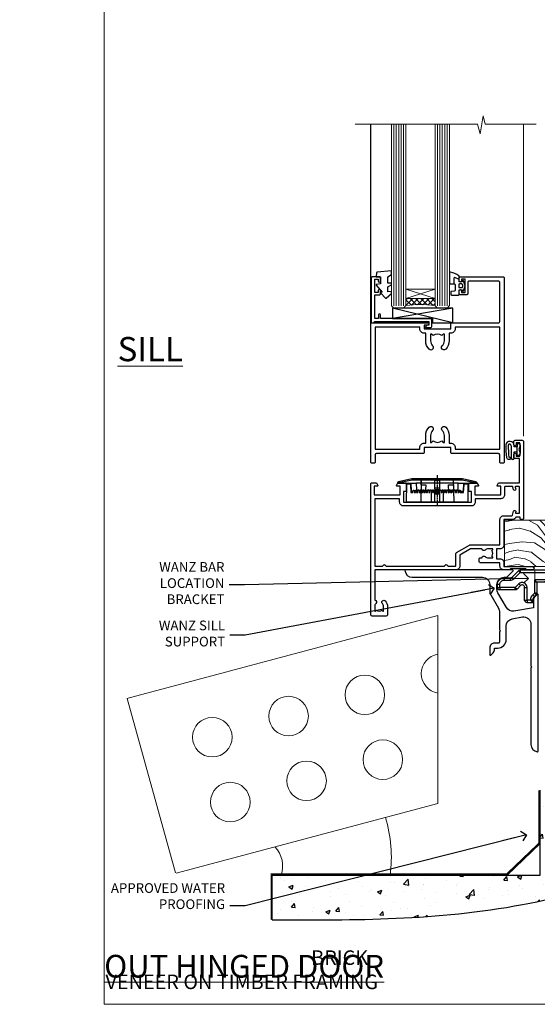
# Model space of a CAD drawing. Units: millimetres. Extents: x -28 to 449784, y -980 to 1843.
# Drawn here: x 4165 to 4379, y 0 to 406 of the extents above; entities that cross this region are included whole.
import ezdxf
from ezdxf import colors
from ezdxf.entities.mleader import LeaderData, LeaderLine
from ezdxf.math import Vec2, Vec3

# ---------------------------------------------------------------- set-up
doc = ezdxf.new("R2010")
doc.units = ezdxf.units.MM
doc.linetypes.add('CENTER', pattern=[2, 1.25, -0.25, 0.25, -0.25])
doc.linetypes.add('Dashed', pattern=[564.444447, 282.222223, -282.222223])
doc.layers.add('Aluminium Systems Ltd Joinery Detail', color=7, linetype='Continuous')
doc.layers.add('Aluminium Systems Ltd Notes', color=7, linetype='Continuous')
doc.styles.add('ASL TXT 50', font='romans.shx', dxfattribs={"height": 100})
doc.styles.get("Standard").update_dxf_attribs({"font": 'arial.ttf'})

# ---------------------------------------------------------------- blocks, each defined once
blk = doc.blocks.new('Brick Veneer Cladding Title')
at = {"layer": 'Aluminium Systems Ltd Joinery Detail', "lineweight": 5, "insert": (-258.5, 6.46), "char_height": 9.375, "width": 553.0825, "attachment_point": 1, "style": 'ASL TXT 50'}
blk.add_mtext('\\pi200.96623;{\\fArial|b0|i0|c0|p34;\\H0.64x;BRICK VENEER ON TIMBER FRAMING}', dxfattribs=at)
blk = doc.blocks.new('_Open90')
at = {"color": 0, "linetype": 'ByBlock', "lineweight": -2}
for p, q in [((0, 0), (-2.44, 0)), ((-0.5, 0.5), (0, 0)), ((0, 0), (-0.5, -0.5))]:
    blk.add_line(p, q, dxfattribs=at)
blk = doc.blocks.new('6.5x75 Hammer Screw')
for p, q in [((-3.85, 4.15), (3.85, 4.15)), ((3.85, 4.15), (3.23, 4.15)), ((-6.95, 0), (-6.95, 1.5)), ((-6.95, 0), (6.95, 0)), ((-3.22, -48), (-3.22, 0)), ((3.22, -48), (3.22, 0)), ((6.95, 0), (6.95, 1.5)), ((0.22, -48), (-0.22, -48)), ((-1.41, -69.3), (1.38, -69.03)), ((-1.3, -68.2), (1.27, -67.95)), ((-1.81, -72.9), (1.77, -72.56)), ((-1.71, -72.08), (1.67, -71.76)), ((-1.61, -71.19), (1.58, -70.89)), ((-1.51, -70.25), (1.48, -69.97)), ((-5.22, -76), (-2.25, -76.4)), ((-2, -74.5), (1.95, -74.12)), ((-2, -74.5), (-2, -75.45)), ((-1.9, -73.68), (1.86, -73.32)), ((2, -74.5), (2, -75.45)), ((2.25, -76.4), (5.22, -76))]:
    blk.add_line(p, q)
for centre, radius, start, end in [((-2.65, -0.4), 4.7, 104.823, 156.2272), ((2.65, -0.4), 4.7, 23.7728, 75.177), ((-229.88, -45.88), 226.67, 352.3642, 359.4645), ((-229.88, -45.88), 229.67, 352.3642, 359.4715), ((229.88, -45.88), 229.67, 180.5285, 187.6358), ((229.88, -45.88), 226.67, 180.5355, 187.6358), ((2.32, -72.95), 0.546, 164.5946, 208.9721), ((-2.37, -74.09), 0.546, 312.1884, 33.6736), ((-2.37, -73.32), 0.546, 331.4544, 14.7898), ((2.32, -73.72), 0.546, 146.1373, 227.8116)]:
    blk.add_arc(centre, radius, start, end)
blk.add_ellipse((0, -75.45), major_axis=(0, -5.4), ratio=0.37037, start_param=4.712389, end_param=7.853982)
blk = doc.blocks.new('Brick Veneer AL40 Floor Liner')
at = {"layer": 'Aluminium Systems Ltd Joinery Detail', "lineweight": 5}
h = blk.add_hatch(dxfattribs=at)
h.set_pattern_fill('WOOD-3', color=256, scale=97.5, angle=30, style=0, pattern_type=2)
h.set_pattern_definition([(4.7636, (527.136, -7142.5973), (-330.0000284, -29.999746), [3.61248, -357.63537]), (348.6901, (530.736, -7142.2973), (120.0000226, -29.999929), [4.58913, -148.38147]), (315, (535.236, -7143.197), (-3e-14, -30.00001), [3.39411, -39.03228]), (313.1524, (537.6359, -7145.5973), (420.00008502, -449.99992613), [6.57951, -651.37185]), (347.0054, (542.136, -7150.3973), (-270.000023, 59.9999273), [4.00251, -396.24741]), (360, (546.036, -7151.297), (30, -30), [7.5, -22.5]), (9.4623, (553.536, -7151.2973), (-150.0000232, -29.9999442), [3.64965, -178.83321]), (5.7106, (527.136, -7150.6973), (-269.9999827, -30.0000394), [3.01497, -298.48131]), (360, (530.136, -7150.397), (30, -30), [4.5, -25.5]), (331.6992, (534.636, -7150.3973), (329.9998536, -180.0002662), [4.42944, -438.51525]), (307.875, (538.536, -7152.4973), (-120.0000559, 149.999973), [6.84105, -335.21157]), (320.7106, (542.736, -7157.8973), (180.0000192, -149.99998896), [4.26381, -422.11632]), (353.6598, (546.036, -7160.5973), (239.9999821, -30.0000474), [5.43324, -266.22831]), (11.8887, (551.4359, -7161.1973), (-419.99991903, -90.00031606), [5.82495, -576.66969]), (6.7098, (527.1359, -7159.9973), (270.00002993, 29.99981644), [5.13516, -508.3821]), (356.6335, (532.2359, -7159.3973), (479.99997966, -30.0003289), [5.10882, -505.77279]), (326.3099, (537.336, -7159.697), (-59.999987, 30.00004), [5.40834, -102.75822]), (312.5104, (541.8359, -7162.6973), (299.99972155, -330.0002602), [4.88364, -483.48096]), (345.0686, (545.136, -7166.2973), (330.00001605, -89.9999086), [4.65726, -461.06799]), (360, (549.636, -7167.497), (30, -30), [3.6, -26.4]), (12.9946, (553.236, -7167.4973), (270.000023, 59.9999273), [4.00251, -396.24741]), (360, (536.436, -7137.497), (30, -30), [0, -30]), (136.8476, (540.6359, -7141.9973), (449.99992613, -420.00008502), [6.57951, -651.37185]), (153.4349, (535.836, -7167.497), (-29.999975, 30.00004), [2.68329, -64.39875]), (171.8699, (533.436, -7166.2973), (-179.9999933, 29.9999807), [4.24263, -207.88938]), (203.1986, (529.236, -7165.6973), (-149.999992, -60.0000398), [2.28474, -226.18845]), (333.4349, (540.636, -7141.997), (29.999975, -30.00004), [3.35409, -63.72795]), (353.2902, (543.6359, -7143.4973), (-270.00002993, 29.99981644), [5.13516, -508.3821]), (10.1247, (548.7359, -7144.0973), (509.99996369, 90.00025766), [8.53287, -844.75488]), (10.3048, (527.136, -7139.2973), (180.0000288, 29.9998463), [3.35409, -332.05608]), (344.4759, (530.4359, -7138.6973), (-330.00003074, 89.99993333), [5.60445, -554.84178]), (317.1211, (535.8359, -7140.1973), (-390.0000238, 359.9999926), [5.7315, -567.41769]), (325.3048, (540.036, -7144.0973), (299.99982777, -210.0002583), [4.74342, -469.59822]), (350.5377, (543.936, -7146.7973), (150.0000232, -29.9999442), [5.47449, -177.0084]), (6.5819, (549.3359, -7147.6973), (-510.00004314, -59.99960101), [7.85175, -777.3234]), (8.1301, (527.136, -7146.7973), (-179.9999933, -29.9999807), [4.24263, -207.88938]), (348.6901, (531.336, -7146.1973), (120.0000226, -29.999929), [4.58913, -148.38147]), (317.4896, (535.8359, -7147.0973), (-330.0002602, 299.99972155), [4.88364, -483.48096]), (315, (539.436, -7150.397), (-3e-14, -30.00001), [5.51544, -36.91098]), (342.646, (543.3359, -7154.2973), (-390.00006057, 119.99983507), [5.02893, -497.86272]), (3.3665, (548.1359, -7155.7973), (-479.99997966, -30.0003289), [5.10882, -505.77279]), (17.1027, (553.236, -7155.4973), (300.0000519, 89.9998648), [4.08045, -403.96368]), (8.7462, (527.136, -7154.2973), (209.9999801, 30.0001259), [3.94587, -390.64251]), (345.0686, (531.036, -7153.6973), (330.00001605, -89.9999086), [4.65726, -461.06799]), (327.9946, (535.536, -7154.8973), (-149.9999683, 90.0000332), [5.6604, -277.35906]), (310.1009, (540.3359, -7157.8973), (-329.9999418, 390.00005789), [7.45185, -737.7327]), (344.0546, (545.136, -7163.5973), (-120.0000038, 29.9999967), [4.36806, -214.03524]), (6.009, (549.3359, -7164.7973), (299.99999253, 29.99997952), [5.7315, -567.41769]), (23.1986, (555.036, -7164.1973), (149.999992, 60.0000398), [2.28474, -226.18845]), (9.4623, (527.136, -7163.2973), (-150.0000232, -29.9999442), [3.64965, -178.83321]), (349.992, (530.7359, -7162.6973), (329.99998664, -60.00010416), [5.17881, -512.7015]), (322.5946, (535.8359, -7163.5973), (389.99977395, -300.00029858), [6.42027, -635.60775]), (330.9454, (540.936, -7137.4973), (210.0000115, -120.0000008), [3.08868, -305.78022]), (349.2157, (543.6359, -7138.9973), (-479.9999851, 90.0000165), [6.41328, -634.91349]), (7.125, (549.936, -7140.1973), (-210.0000114, -29.9999485), [7.25604, -234.6117])])
h.paths.add_polyline_path([(125.2, 17.31), (123.32, 19.08), (-0.6, 19.08), (-0.6, 0), (102.61, 0), (103.94, 6.87), (114.82, 6.87), (114.82, 0), (124.76, 0), (125.2, 0.42)])
h = blk.add_hatch(dxfattribs=at)
h.set_pattern_fill('HONEY', color=256, scale=0.221113, angle=360, style=0)
h.set_pattern_definition([(0, (-431.2808, -238.9806), (1.0530483, 0.60797756), [0.7020322, -1.4040644]), (120, (-431.2808, -238.9806), (-1.05304816, 0.6079778), [0.7020322, -1.4040644]), (60, (-431.2808, -238.9806), (1e-07, 1.21595534), [-1.4040644, 0.7020322])])
edge = h.paths.add_edge_path()
edge.add_arc((89.05, -3.83), 2.5, 0, 180)
edge.add_arc((89.05, -3.83), 2.5, 180, 360)
h = blk.add_hatch(dxfattribs=at)
h.set_pattern_fill('NET', color=256, scale=0.442225, angle=225, style=0)
h.set_pattern_definition([(315, (-1798.74, 4402.7824), (-0.99282344, -0.99282344), []), (225, (-1798.74, 4402.7824), (-0.99282344, 0.99282344), [])])
edge = h.paths.add_edge_path()
edge.add_line((100.65, -6.39), (89.91, -6.4))
edge.add_arc((89.07, -3.94), 2.6, -71.2564, 76.9454)
edge.add_line((89.66, -1.4), (100.69, -1.4))
edge.add_arc((102.6, -3.91), 3.15, 127.1389, 231.8374)
blk.add_line((11.92, -6.4, 1), (85.85, -1.4, 1), dxfattribs=at)
at = {"layer": 'Aluminium Systems Ltd Joinery Detail', "lineweight": 5, "elevation": 1}
for points in [[(124.76, 0), (114.82, 0), (114.82, 6.87), (103.94, 6.87), (102.61, 0), (-0.6, 0), (-0.6, 19.08), (123.32, 19.08), (125.2, 17.31), (125.2, 0.42)], [(11.92, -6.4), (85.85, -6.4), (85.85, -1.4), (11.92, -1.4)]]:
    blk.add_lwpolyline(points, close=True, dxfattribs=at)
at = {"layer": 'Aluminium Systems Ltd Joinery Detail'}
blk.add_lwpolyline([(130.29, -6.35), (143.57, -6.35), (143.57, 11.65), (125.57, 11.65), (125.57, -2.81), (130.29, -6.35)], dxfattribs=at)
at = {"layer": 'Aluminium Systems Ltd Joinery Detail', "lineweight": 5, "elevation": 1}
blk.add_lwpolyline([(89.63, -6.41), (100.65, -6.39, -0.491511), (100.69, -1.4), (89.66, -1.4, -0.810102)], format="xyb", close=True, dxfattribs=at)
at = {"layer": 'Aluminium Systems Ltd Joinery Detail', "lineweight": 5, "ltscale": 0.12}
blk.add_circle((89.05, -3.83, 1), 2.5, dxfattribs=at)
at = {"layer": 'Aluminium Systems Ltd Joinery Detail'}
for centre, radius, start, end in [((123.51, -10.25), 19.11, 11.7794, 83.8215), ((128.44, -2.31), 15.93, 18.1551, 61.2344), ((121.89, -13.8), 16.79, 26.345, 77.3246)]:
    blk.add_arc(centre, radius, start, end, dxfattribs=at)
blk.add_blockref('6.5x75 Hammer Screw', (82.11, 14.63, 1), dxfattribs=at)
blk = doc.blocks.new('PE001')
at = {"color": 8}
for p, q in [((-10.3, 28.72), (-10.4, 29.19)), ((-10.3, 28.72), (-10.3, 29.2)), ((1, 28.5), (-1, 28.5)), ((10.3, 28.72), (10.3, 29.2)), ((10.3, 28.72), (10.4, 29.19)), ((-15.87, 27.5), (-16.35, 27.5)), ((-15.86, 27.51), (-15.96, 27.99)), ((8.7, 27.4), (-8.7, 27.4)), ((1, 25.3), (-1, 25.3)), ((15.86, 27.51), (15.96, 27.99)), ((15.87, 27.5), (16.35, 27.5)), ((1, 22.9), (-1, 22.9))]:
    blk.add_line(p, q, dxfattribs=at)
at = {"color": 8, "linetype": 'Dashed'}
for p, q in [((-6.63, 29.2), (-6.8, 19.6)), ((6.63, 29.2), (6.8, 19.6)), ((-2.5, 23.66), (-2.5, 19.6)), ((2.5, 23.66), (2.5, 19.6))]:
    blk.add_line(p, q, dxfattribs=at)
at = {"color": 8, "linetype": 'CENTER'}
blk.add_line((0, 30.7), (0, 18.1), dxfattribs=at)
at = {"color": 8}
for points in [[(-8.7, 27.4), (-8.6, 24.6), (-8.59, 24.6, -0.385314), (-8.49, 24.51), (-8.41, 23.74, 0.385314), (-8.31, 23.65), (-8.19, 23.65, 0.385236), (-8.09, 23.74), (-8.01, 24.51, -0.385314), (-7.91, 24.6), (-7.59, 24.6, -0.385314), (-7.49, 24.51), (-7.41, 23.74, 0.385314), (-7.31, 23.65), (-7.19, 23.65, 0.385236), (-7.09, 23.74), (-7.01, 24.51, -0.385314), (-6.91, 24.6), (-6.59, 24.6, -0.385314), (-6.49, 24.51), (-6.41, 23.74, 0.385314), (-6.31, 23.65), (-6.19, 23.65, 0.385236), (-6.09, 23.74), (-6.01, 24.51, -0.385314), (-5.91, 24.6), (-5.59, 24.6, -0.385314), (-5.49, 24.51), (-5.41, 23.74, 0.385314), (-5.31, 23.65), (-5.19, 23.65, 0.385236), (-5.09, 23.74), (-5.01, 24.51, -0.385314), (-4.91, 24.6), (-4.59, 24.6, -0.385314), (-4.49, 24.51), (-4.41, 23.74, 0.385314), (-4.31, 23.65), (-4.19, 23.65, 0.385236), (-4.09, 23.74), (-4.01, 24.51, -0.385314), (-3.91, 24.6), (-3.59, 24.6, -0.385314), (-3.49, 24.51), (-3.41, 23.74, 0.385314), (-3.31, 23.65), (-3.19, 23.65, 0.385236), (-3.09, 23.74), (-3.01, 24.51, -0.385314), (-2.91, 24.6), (-2.59, 24.6, -0.385314), (-2.49, 24.51), (-2.41, 23.74, 0.385314), (-2.31, 23.65), (-2.19, 23.65, 0.385236), (-2.09, 23.74), (-2.01, 24.51, -0.385314), (-1.91, 24.6), (-1.59, 24.6, -0.385314), (-1.49, 24.51), (-1.41, 23.74, 0.385314), (-1.31, 23.65), (-1.19, 23.65, 0.385236), (-1.09, 23.74), (-1.01, 24.51, -0.385314), (-0.91, 24.6), (-0.59, 24.6, -0.385314), (-0.49, 24.51), (-0.41, 23.74, 0.385314), (-0.31, 23.65), (-0.19, 23.65, 0.385236), (-0.09, 23.74), (-0.01, 24.51, -0.385314), (0.09, 24.6), (0.41, 24.6, -0.385314), (0.51, 24.51), (0.59, 23.74, 0.385314), (0.69, 23.65), (0.81, 23.65, 0.385236), (0.91, 23.74), (0.99, 24.51, -0.385314), (1.09, 24.6), (1.41, 24.6, -0.385314), (1.51, 24.51), (1.59, 23.74, 0.385314), (1.69, 23.65), (1.81, 23.65, 0.385236), (1.91, 23.74), (1.99, 24.51, -0.385314), (2.09, 24.6), (2.41, 24.6, -0.385314), (2.51, 24.51), (2.59, 23.74, 0.385314), (2.69, 23.65), (2.81, 23.65, 0.385236), (2.91, 23.74), (2.99, 24.51, -0.385314), (3.09, 24.6), (3.41, 24.6, -0.385314), (3.51, 24.51), (3.59, 23.74, 0.385314), (3.69, 23.65), (3.81, 23.65, 0.385236), (3.91, 23.74), (3.99, 24.51, -0.385314), (4.09, 24.6), (4.41, 24.6, -0.385314), (4.51, 24.51), (4.59, 23.74, 0.385314), (4.69, 23.65), (4.81, 23.65, 0.385236), (4.91, 23.74), (4.99, 24.51, -0.385314), (5.09, 24.6), (5.41, 24.6, -0.385314), (5.51, 24.51), (5.59, 23.74, 0.385314), (5.69, 23.65), (5.81, 23.65, 0.385236), (5.91, 23.74), (5.99, 24.51, -0.385314), (6.09, 24.6), (6.41, 24.6, -0.385314), (6.51, 24.51), (6.59, 23.74, 0.385314), (6.69, 23.65), (6.81, 23.65, 0.385236), (6.91, 23.74), (6.99, 24.51, -0.385314), (7.09, 24.6), (7.41, 24.6, -0.385314), (7.51, 24.51), (7.59, 23.74, 0.385314), (7.69, 23.65), (7.81, 23.65, 0.385236), (7.91, 23.74), (7.99, 24.51, -0.385313), (8.09, 24.6), (8.6, 24.6), (8.7, 27.4), (16.35, 27.4), (16.35, 27.5, 0.353013), (15.96, 27.99), (10.4, 29.19, 0.053393), (10.3, 29.2), (-10.3, 29.2, 0.053393), (-10.4, 29.19), (-15.96, 27.99, 0.353013), (-16.35, 27.5), (-16.35, 27.4), (-8.7, 27.4)], [(-1, 25.3), (-1, 28.5, -0.414214), (-0.3, 29.2), (0.3, 29.2, -0.414214), (1, 28.5), (1, 25.3, -0.414214), (0.3, 24.6), (-0.3, 24.6, -0.414214)], [(-4.91, 24.46, -0.385314), (-4.81, 24.55), (-4.69, 24.55, -0.385314), (-4.59, 24.46), (-4.51, 23.69, 0.385314), (-4.41, 23.6), (-4.09, 23.6, 0.385314), (-3.99, 23.69), (-3.91, 24.46, -0.385314), (-3.81, 24.55), (-3.69, 24.55, -0.385314), (-3.59, 24.46), (-3.51, 23.69, 0.385314), (-3.41, 23.6), (-3.09, 23.6, 0.385314), (-2.99, 23.69), (-2.91, 24.46, -0.385314), (-2.81, 24.55), (-2.69, 24.55, -0.385314), (-2.59, 24.46), (-2.51, 23.69, 0.385314), (-2.41, 23.6), (-2.09, 23.6, 0.385314), (-1.99, 23.69), (-1.91, 24.46, -0.385314), (-1.81, 24.55), (-1.69, 24.55, -0.385314), (-1.59, 24.46), (-1.51, 23.69, 0.385314), (-1.41, 23.6), (-1.09, 23.6, 0.385314), (-0.99, 23.69), (-0.91, 24.46, -0.385314), (-0.81, 24.55), (-0.69, 24.55, -0.385314), (-0.59, 24.46), (-0.51, 23.69, 0.385314), (-0.41, 23.6), (-0.09, 23.6, 0.385314), (0.01, 23.69), (0.09, 24.46, -0.385314), (0.19, 24.55), (0.31, 24.55, -0.385314), (0.41, 24.46), (0.49, 23.69, 0.385314), (0.59, 23.6), (0.91, 23.6, 0.385314), (1.01, 23.69), (1.09, 24.46, -0.385314), (1.19, 24.55), (1.31, 24.55, -0.385314), (1.41, 24.46), (1.49, 23.69, 0.385314), (1.59, 23.6), (1.91, 23.6, 0.385314), (2.01, 23.69), (2.09, 24.46, -0.385314), (2.19, 24.55), (2.31, 24.55, -0.385314), (2.41, 24.46), (2.49, 23.69, 0.385314), (2.59, 23.6), (2.91, 23.6, 0.385314), (3.01, 23.69), (3.09, 24.46, -0.385314), (3.19, 24.55), (3.31, 24.55, -0.385314), (3.41, 24.46), (3.49, 23.69, 0.385314), (3.59, 23.6), (3.91, 23.6, 0.385314), (4.01, 23.69), (4.09, 24.46, -0.385314), (4.19, 24.55), (4.31, 24.55, -0.385314), (4.41, 24.46), (4.49, 23.69, 0.385314), (4.59, 23.6), (4.91, 23.6, 0.385314), (5.01, 23.69), (5.09, 24.46, -0.385314), (5.19, 24.55), (5.31, 24.55, -0.385314), (5.41, 24.46), (5.49, 23.69, 0.385314), (5.59, 23.6), (5.91, 23.6, 0.385314), (6.01, 23.69), (6.09, 24.46, -0.385314), (6.19, 24.55), (6.31, 24.55, -0.385314), (6.41, 24.46), (6.49, 23.69, 0.385314), (6.59, 23.6), (6.91, 23.6, 0.385314), (7.01, 23.69), (7.09, 24.46, -0.385314), (7.19, 24.55), (7.31, 24.55, -0.385314), (7.41, 24.46), (7.49, 23.69, 0.385314), (7.59, 23.6), (7.91, 23.6, 0.385314), (8.01, 23.69), (8.09, 24.46, -0.385314), (8.19, 24.55), (8.31, 24.55, -0.385314), (8.41, 24.46), (8.49, 23.69, 0.385314), (8.59, 23.6), (8.91, 23.6, 0.385314), (9.01, 23.69), (9.09, 24.46, -0.385314), (9.19, 24.55), (9.31, 24.55, -0.385314), (9.41, 24.46), (9.49, 23.69, 0.385314), (9.59, 23.6), (10.9, 23.6), (11.06, 26.73, -0.39896), (11.56, 27.2), (12.57, 27.2), (12.7, 19.6), (-12.7, 19.6), (-12.57, 27.2), (-11.56, 27.2, -0.39896), (-11.06, 26.73), (-10.9, 23.6), (-10.09, 23.6, 0.385314), (-9.99, 23.69), (-9.91, 24.46, -0.385314), (-9.81, 24.55), (-9.69, 24.55, -0.385314), (-9.59, 24.46), (-9.51, 23.69, 0.385314), (-9.41, 23.6), (-9.09, 23.6, 0.385314), (-8.99, 23.69), (-8.91, 24.46, -0.385314), (-8.81, 24.55), (-8.69, 24.55, -0.385314), (-8.59, 24.46), (-8.51, 23.69, 0.385314), (-8.41, 23.6), (-8.09, 23.6, 0.385314), (-7.99, 23.69), (-7.91, 24.46, -0.385314), (-7.81, 24.55), (-7.69, 24.55, -0.385314), (-7.59, 24.46), (-7.51, 23.69, 0.385314), (-7.41, 23.6), (-7.09, 23.6, 0.385314), (-6.99, 23.69), (-6.91, 24.46, -0.385314), (-6.81, 24.55), (-6.69, 24.55, -0.385314), (-6.59, 24.46), (-6.51, 23.69, 0.385314), (-6.41, 23.6), (-6.09, 23.6, 0.385314), (-5.99, 23.69), (-5.91, 24.46, -0.385314), (-5.81, 24.55), (-5.69, 24.55, -0.385314), (-5.59, 24.46), (-5.51, 23.69, 0.385314), (-5.41, 23.6), (-5.09, 23.6, 0.385314), (-4.99, 23.69)]]:
    blk.add_lwpolyline(points, format="xyb", close=True, dxfattribs=at)
for points in [[(15.87, 27.4), (15.87, 27.5, 0.353013), (15.86, 27.51), (10.3, 28.72, 0.053393), (10.3, 28.72), (-10.3, 28.72, 0.053393), (-10.3, 28.72), (-15.86, 27.51, 0.353013), (-15.87, 27.5), (-15.87, 27.4)], [(-1, 19.6), (-1, 22.9, -0.414214), (-0.3, 23.6), (0.3, 23.6, -0.414214), (1, 22.9), (1, 19.6)]]:
    blk.add_lwpolyline(points, format="xyb", dxfattribs=at)
at = {"color": 8, "linetype": 'Dashed'}
for points in [[(-6.79, 29.2), (-6.7, 26.7), (-4.7, 26.7), (-4.77, 24.6)], [(4.81, 23.65), (4.7, 26.7), (6.7, 26.7), (6.79, 29.2)]]:
    blk.add_lwpolyline(points, dxfattribs=at)
at = {"color": 8}
for points in [[(-10.83, 27.4), (-10.71, 24), (-9.96, 24)], [(10.83, 27.4), (10.71, 24), (9.66, 24), (9.64, 23.6)]]:
    blk.add_lwpolyline(points, dxfattribs=at)
blk = doc.blocks.new('DY611-comp')
for p, q in [((2.25, 5.73), (2.25, 0.6)), ((3.45, 5.24), (3.45, 5.73)), ((4.7, 5.24), (3.45, 5.24)), ((4.7, 6.73), (5.7, 6.73)), ((4.7, 6.73), (4.7, 5.24)), ((4.7, 3.22), (4.7, 5.24)), ((5.7, 5.36), (5.4, 4.23)), ((5.4, 4.23), (5.7, 3.11)), ((5.7, 6.73), (5.7, 5.36)), ((1.22, 0.14), (1.57, 0.17)), ((1.53, 0.96), (1.23, 0.95)), ((3.45, 0.6), (3.45, 3.22)), ((3.45, 3.22), (4.7, 3.22)), ((4.7, 1.73), (4.7, 3.22)), ((5.7, 1.73), (4.7, 1.73)), ((5.7, 3.11), (5.7, 1.73))]:
    blk.add_line(p, q)
for centre, radius, start, end in [((25.63, 4.66), 25.7, 177.035, 188.5389), ((1.7, 5.81), 1.75, 357.5286, 174.1572), ((1.55, 5.73), 0.7, 0, 162.7552), ((82.76, 9.07), 81.93, 182.1869, 185.6891), ((1.16, 1.14), 1, 197.4943, 273.4646), ((1.55, 0.57), 0.4, 273.4646, 93.4646), ((2.85, 0.6), 0.6, 180, 0)]:
    blk.add_arc(centre, radius, start, end)
blk = doc.blocks.new('DY611 Replace')
at = {"layer": 'Aluminium Systems Ltd Joinery Detail'}
blk.add_blockref('DY611-comp', (-5.4, -4.23), dxfattribs=at)
blk = doc.blocks.new('C438-21617')
at = {"flags": 128}
blk.add_lwpolyline([(1.5, 3.7), (1.5, 13.5), (3.3, 13.5, 0.414214), (3.8, 14), (3.8, 15.3, 1), (2.9, 15.3), (2.9, 14.5), (1.4, 14.5), (1.4, 20), (2.9, 20), (2.9, 19.2, 1), (3.8, 19.2), (3.8, 20.5, 0.414214), (3.3, 21), (0.5, 21, 0.414214), (0, 20.5), (0, 2.2, 0.414214), (0.2, 2), (1, 2), (1.5, 2.5), (23.8, 2.5), (23.8, 1), (23.02, 1), (22.36, 0.34, 0.668179), (22.5, 0), (24.25, 0, 0.414214), (25, 0.75), (25, 2.95, 0.414214), (24.25, 3.7), (3.8, 3.7), (3.8, 5.3, 1), (3, 5.3), (3, 3.7)], format="xyb", close=True, dxfattribs=at)
blk = doc.blocks.new('CO112-Comp')
blk.add_lwpolyline([(-2.4, 2.55), (-4.17, 3.38, 0.548619), (-4.6, 3.1), (-4.6, 1.17, 0.198912), (-4.51, 0.96), (-4.19, 0.64, -0.198912), (-4.1, 0.43), (-4.1, -1.87, -0.388879), (-4.37, -2.17), (-5.63, -2.28, 0.388879), (-5.9, -2.57), (-5.9, -3.5, 0.414214), (-5.6, -3.8), (-2.7, -3.8, 0.414214), (-2.4, -3.5), (-2.4, -1.65), (-1.2, -1.65), (-1.2, -2, 0.851224), (-0.62, -2.09), (-0.08, -0.47, 0.161777), (-0.08, 0.47), (-0.62, 2.09, 0.851224), (-1.2, 2), (-1.2, 1.65), (-2.4, 1.65), (-2.4, 3.9, 0.257343), (-2.54, 4.15, 0.086554), (-6.04, 5.59, 0.479584), (-6.4, 5.3), (-6.4, 1.1, 0.414214), (-6.1, 0.8), (-4.35, 0.8)], format="xyb")
blk.add_lwpolyline([(-1.33, 0.75), (-2.3, 0.75, 0.414214), (-2.6, 0.45), (-2.6, -0.45, 0.414214), (-2.3, -0.75), (-1.33, -0.75, 0.323092), (-1.05, -0.54), (-0.93, -0.19, 0.161777), (-0.93, 0.19), (-1.05, 0.54, 0.323092)], format="xyb", close=True)
blk = doc.blocks.new('DY445')
blk.add_lwpolyline([(4.75, 8.84), (6.25, 9.78), (6.25, 11.28), (0.33, 10.76, 0.36397), (0.15, 10.58), (0, 8.91), (1.75, 8.91), (1.75, 5.91), (0, 5.76), (0, 5.46), (2.49, 2.49), (1.95, 2.45), (1.95, 2.15), (3.75, 0), (4.15, 0), (6.25, 2.02), (6.25, 2.82), (4.75, 2.69), (4.75, 4.77), (6.25, 5.51), (6.25, 6.31), (4.75, 6.18)], format="xyb", close=True)
blk = doc.blocks.new('A911-22246')
at = {"flags": 128}
for points in [[(1.6, 3.85), (1.6, 2), (1.9, 2), (2.26, 2.43, 0.36397), (4.64, 2.43), (5, 2), (5.3, 2), (5.3, 3.85, 0.19526), (4.78, 5.14, -1), (5.92, 6.25, -0.19526), (6.9, 3.85), (6.9, 0.5, -0.414214), (6.4, 0), (0.5, 0, -0.414214), (0, 0.5), (0, 54.5, -0.414214), (0.5, 55), (2.12, 55, -0.267949), (2.3, 54.9), (2.87, 53.9, -0.57735), (2.7, 53.6), (1.4, 53.6), (1.4, 50), (12.1, 50), (12.1, 53.6), (10.8, 53.6, -0.57735), (10.63, 53.9), (11.2, 54.9, -0.267949), (11.38, 55), (14.4, 55, -0.414214), (14.6, 54.8), (14.6, 51.6, -0.414214), (14.4, 51.4), (13.5, 51.4), (13.5, 47), (41.5, 47), (41.5, 51.4), (40.6, 51.4, -0.414214), (40.4, 51.6), (40.4, 54.8, -0.414214), (40.6, 55), (43.62, 55, -0.267949), (43.8, 54.9), (44.37, 53.9, -0.57735), (44.2, 53.6), (42.9, 53.6), (42.9, 50), (53.6, 50), (53.6, 53.6), (52.3, 53.6, -0.57735), (52.13, 53.9), (52.7, 54.9, -0.267949), (52.88, 55), (61.4, 55), (61.4, 65), (59.5, 65, -0.414214), (59, 65.5), (59, 66.75, -1), (60, 66.75), (60, 66), (61.5, 66), (61.5, 66.75, -0.298217), (61.8, 67.21), (61.8, 70.29, -0.298217), (61.5, 70.75), (61.5, 71.5), (60, 71.5), (60, 70.75, -1), (59, 70.75), (59, 72, -0.414214), (59.5, 72.5), (62.5, 72.5, -0.414214), (63, 72), (63, 40.3, -0.414214), (62.5, 39.8), (62.1, 39.8, -0.414214), (61.6, 40.3), (61.6, 40.8), (59.9, 40.8, -0.305615), (58.42, 39.8), (54.9, 39.8), (54.9, 29.3, -0.414214), (53.3, 27.7), (51.9, 27.7), (51.9, 23.6), (53.3, 23.6, -0.414214), (54.9, 22), (54.9, 20.4), (66.7, 20.4, -1), (66.7, 19), (64.38, 19, -0.198912), (64.24, 19.06), (63.9, 19.4), (57.7, 19.4), (57.36, 19.06, -0.198912), (57.22, 19), (54.9, 19, -0.414214), (53.3, 20.6), (53.3, 22), (45.15, 22, -0.414214), (44.65, 22.5), (44.65, 23.5, -0.414214), (45.15, 24), (45.8, 24, -0.640824), (47.16, 24.52, 0.19526), (48.45, 24), (50.3, 24), (50.3, 24.3), (49.87, 24.66, 0.36397), (49.87, 27.04), (50.3, 27.4), (50.3, 27.7), (48.45, 27.7, 0.19526), (47.16, 27.18, -0.640824), (45.8, 27.7), (41.2, 27.7), (36.7, 25.1), (36.7, 20.6, -0.414214), (35.1, 19), (1.6, 19), (1.6, 6.5, -0.640824), (2.12, 5.14, 0.19526)], [(1.6, 20.8, 0.414214), (1.8, 20.6), (4.79, 20.6, 0.198912), (4.93, 20.66), (5.39, 21.11, -0.414214), (5.81, 21.11), (6.27, 20.66, 0.198912), (6.41, 20.6), (30.29, 20.6, 0.198912), (30.43, 20.66), (30.89, 21.11, -0.414214), (31.31, 21.11), (31.77, 20.66, 0.198912), (31.91, 20.6), (34.9, 20.6, 0.414214), (35.1, 20.8), (35.1, 25.74, -0.267949), (35.35, 26.17), (40.66, 29.23, -0.131652), (40.91, 29.3), (53.1, 29.3, 0.414214), (53.3, 29.5), (53.3, 39.8, -0.414214), (54.9, 41.4), (58.26, 41.4, 0.339454), (58.45, 41.55), (58.92, 43.27, -1), (59.78, 43.03), (59.68, 42.65, 0.493145), (59.88, 42.4), (61.2, 42.4, 0.414214), (61.4, 42.6), (61.4, 53.2, 0.414214), (61.2, 53.4), (59.77, 53.4, 0.493145), (59.58, 53.15), (59.78, 52.37, -1), (58.92, 52.13), (58.62, 53.25, 0.339454), (58.42, 53.4), (55.4, 53.4, 0.414214), (55.2, 53.2), (55.2, 50, -0.414214), (53.6, 48.4), (43.3, 48.4, 0.414214), (43.1, 48.2), (43.1, 47, -0.414214), (41.5, 45.4), (13.5, 45.4, -0.414214), (11.9, 47), (11.9, 48.2, 0.414214), (11.7, 48.4), (1.8, 48.4, 0.414214), (1.6, 48.2)]]:
    blk.add_lwpolyline(points, format="xyb", close=True, dxfattribs=at)
blk = doc.blocks.new('A787-21645')
at = {"flags": 128}
for points in [[(23.5, 58, -1), (23.5, 57), (22, 57), (22, 55.5), (33, 55.5), (33, 57.5, -0.414214), (33.5, 58), (52.7, 58, 0.414214), (53.2, 58.5), (53.2, 74.7, 0.414214), (52.7, 75.2), (40.5, 75.2, 0.414214), (40, 74.7), (40, 70, -0.414214), (39.5, 69.5), (37, 69.5, -0.414214), (36.5, 70), (36.5, 71.3, -1), (37.4, 71.3), (37.4, 70.5), (38.9, 70.5), (38.9, 76), (37.4, 76), (37.4, 75.2, -1), (36.5, 75.2), (36.5, 76.5, -0.414214), (37, 77), (54.5, 77, -0.414214), (55, 76.5), (55, 0.5, -0.414214), (54.5, 0), (53.7, 0, -0.414214), (53.2, 0.5), (53.2, 3.5, 0.414214), (52.7, 4), (33.5, 4, -0.414214), (33, 4.5), (33, 6.5), (22, 6.5), (22, 4.5, -0.414214), (21.5, 4), (2.3, 4, 0.414214), (1.8, 3.5), (1.8, 0.5, -0.414214), (1.3, 0), (0.5, 0, -0.414214), (0, 0.5), (0, 57.5, -0.414214), (0.5, 58)], [(20.2, 6.5, -0.414214), (22, 8.3), (22.65, 8.3), (22.65, 11.5, -0.201039), (24.1, 14.96, -1), (25.5, 13.53, 0.201039), (24.65, 11.5), (24.65, 8.65), (25.11, 8.65), (25.67, 9.32, 0.36397), (29.33, 9.32), (29.89, 8.65), (30.35, 8.65), (30.35, 11.5, 0.201039), (29.5, 13.53, -1), (30.9, 14.96, -0.201039), (32.35, 11.5), (32.35, 8.3), (33, 8.3, -0.414214), (34.8, 6.5), (34.8, 5.8), (53.2, 5.8), (53.2, 56.2), (34.8, 56.2), (34.8, 55.5, -0.414214), (33, 53.7), (32.35, 53.7), (32.35, 50.5, -0.201039), (30.9, 47.04, -1), (29.5, 48.47, 0.201039), (30.35, 50.5), (30.35, 53.35), (29.89, 53.35), (29.33, 52.68, 0.36397), (25.67, 52.68), (25.11, 53.35), (24.65, 53.35), (24.65, 50.5, 0.201039), (25.5, 48.47, -1), (24.1, 47.04, -0.201039), (22.65, 50.5), (22.65, 53.7), (22, 53.7, -0.414214), (20.2, 55.5), (20.2, 56.2), (1.8, 56.2), (1.8, 5.8), (20.2, 5.8)]]:
    blk.add_lwpolyline(points, format="xyb", close=True, dxfattribs=at)
blk = doc.blocks.new('EL272')
for p, q in [((25, 6), (0, 1.7)), ((25, 0), (0, 6))]:
    blk.add_line(p, q)
blk.add_lwpolyline([(16.5, 0), (25, 0), (25, 6), (0, 6), (0, 1.7), (16.5, 1.7)], close=True)
blk = doc.blocks.new('AL40 Hinged Door Open Out Sill')
at = {"layer": 'Aluminium Systems Ltd Joinery Detail', "lineweight": 5}
h = blk.add_hatch(dxfattribs=at)
h.set_pattern_fill('NET', color=256, scale=0.5, angle=-45)
h.set_pattern_definition([(315, (-1059.1454, 7.7891), (1.122532, 1.122532), []), (45, (-1059.1454, 7.7891), (-1.122532, 1.122532), [])])
edge = h.paths.add_edge_path(flags=16)
edge.add_line((-103.59, 110.31), (-103.59, 110.21))
edge.add_arc((-114.2, 105.31), 11.69, 384.8319, 385.3276)
edge.add_line((-103.63, 110.31), (-103.59, 110.31))
edge = h.paths.add_edge_path()
edge.add_arc((-99.51, 66.93), 41.4, 441.6517, 458.3176, ccw=False)
edge.add_line((-93.5, 107.89), (-93.5, 110.8))
edge.add_line((-93.5, 110.8), (-105.5, 110.8))
edge.add_line((-105.5, 110.8), (-105.5, 107.89))
at = {"layer": 'Aluminium Systems Ltd Joinery Detail'}
blk.add_line((-120, 74.3), (-120, 182.77), dxfattribs=at)
at = {"layer": 'Aluminium Systems Ltd Joinery Detail', "lineweight": 5, "ltscale": 3}
for p, q in [((-110.5, 107.8), (-110.5, 182.77)), ((-109.5, 107.8), (-109.5, 182.77)), ((-108.5, 107.8), (-108.5, 182.77)), ((-107.5, 107.8), (-107.5, 182.77)), ((-106.5, 107.8), (-106.5, 182.77)), ((-92.5, 107.8), (-92.5, 182.77)), ((-91.5, 107.8), (-91.5, 182.77)), ((-90.5, 107.8), (-90.5, 182.77)), ((-89.5, 107.8), (-89.5, 182.77)), ((-88.5, 107.8), (-88.5, 182.77))]:
    blk.add_line(p, q, dxfattribs=at)
at = {"layer": 'Aluminium Systems Ltd Joinery Detail', "linetype": 'Continuous', "lineweight": 5}
blk.add_line((-57, 54.03), (-57, 182.77), dxfattribs=at)
at = {"layer": 'Aluminium Systems Ltd Joinery Detail', "lineweight": 5}
for p, q in [((-105.5, 114.67), (-93.5, 110.8)), ((-105.5, 110.8), (-93.5, 114.67))]:
    blk.add_line(p, q, dxfattribs=at)
at = {"layer": 'Aluminium Systems Ltd Joinery Detail', "linetype": 'Continuous', "lineweight": 5, "ltscale": 0.12}
blk.add_lwpolyline([(-51.77, 182.77), (-72.75, 182.77), (-73.65, 186.2), (-74.92, 178.78), (-75.96, 182.77), (-126.39, 182.77)], dxfattribs=at)
at = {"layer": 'Aluminium Systems Ltd Joinery Detail', "lineweight": 5}
for points in [[(-105.5, 182.77), (-105.5, 107.89), (-106.5, 106.8), (-110.5, 106.8), (-111.5, 107.8), (-111.5, 182.77)], [(-87.5, 182.77), (-87.5, 107.89), (-88.5, 106.8), (-92.5, 106.8), (-93.5, 107.8), (-93.5, 182.77)]]:
    blk.add_lwpolyline(points, dxfattribs=at)
blk.add_lwpolyline([(-105.5, 110.8), (-93.5, 110.8), (-93.5, 114.67), (-105.5, 114.67)], close=True, dxfattribs=at)
blk.add_arc((-99.49, 66.48), 41.85, 81.7726, 98.2581, dxfattribs=at)
at = {"layer": 'Aluminium Systems Ltd Joinery Detail'}
for name, p in [('DY445', (-117.75, 110.9)), ('A787-21645', (-120, 42.8)), ('C438-21617', (-119.8, 98.8)), ('CO112-Comp', (-81.1, 116.05)), ('EL272', (-111.1, 100.8)), ('A911-22246', (-120, -20.2))]:
    blk.add_blockref(name, p, dxfattribs=at)
at = {"layer": 'Aluminium Systems Ltd Joinery Detail', "lineweight": 9, "ltscale": 0.12}
blk.add_blockref('DY611 Replace', (-58.87, 48.55), dxfattribs=at)
at = {"layer": 'Aluminium Systems Ltd Joinery Detail', "lineweight": 5}
blk.add_blockref('PE001', (-92.6, 7.2), dxfattribs=at)
blk = doc.blocks.new('Title AL40 Bifold Bottom Rolling Window')
at = {"layer": 'Aluminium Systems Ltd Joinery Detail', "lineweight": 5, "insert": (0, 50.03), "char_height": 9.375, "width": 553.0825, "attachment_point": 1, "style": 'ASL TXT 50'}
blk.add_mtext('\\pi162.49369;{\\fArial|b0|i0|c0|p34;\\LBIFOLD BOTTOM ROLLING WINDOW}', dxfattribs=at)
blk = doc.blocks.new('Title AL40 Full Height Window')
at = {"layer": 'Aluminium Systems Ltd Joinery Detail', "lineweight": 5, "insert": (0, 50.03), "char_height": 9.375, "width": 553.0825, "attachment_point": 1, "style": 'ASL TXT 50'}
blk.add_mtext('\\pi204.02891;{\\fArial|b0|i0|c0|p34;\\LFULL HEIGHT WINDOW}', dxfattribs=at)
blk = doc.blocks.new('Title AL40 Open Out Door')
at = {"layer": 'Aluminium Systems Ltd Joinery Detail', "lineweight": 5, "insert": (0, 50.03), "char_height": 9.375, "width": 553.0825, "attachment_point": 1, "style": 'ASL TXT 50'}
blk.add_mtext('\\pi193.98883;{\\fArial|b0|i0|c0|p34;\\LOPEN OUT HINGED DOOR}', dxfattribs=at)
blk = doc.blocks.new('Page Layout Group')
at = {"layer": 'Aluminium Systems Ltd Joinery Detail', "color": 8, "lineweight": 5}
blk.add_lwpolyline([(4200, 694.64), (4200, 0), (4753.08, 0), (4753.08, 694.64)], close=True, dxfattribs=at)
blk = doc.blocks.new('01017P-30945')
at = {"flags": 128}
blk.add_lwpolyline([(41.88, 72, 0.198912), (42.06, 72.07), (44.56, 74.57, 0.668179), (44.38, 75), (0.25, 75, 0.441135), (0, 74.73, 0.387795), (2.99, 72), (31.99, 72, -0.414214), (34.99, 69), (34.99, 66.22, 0.131652), (35.39, 64.72), (38.59, 59.19, -0.131652), (38.99, 57.69), (38.99, 50.3), (39.39, 49.9), (38.99, 49.5), (38.99, 45.3, -0.414214), (38.49, 44.8), (36.99, 44.8, 0.414214), (34.99, 42.8), (34.99, 40.05, 0.668179), (35.41, 39.87), (36.4, 40.86, 0.198912), (36.99, 42.27), (36.99, 42.8), (38.29, 42.8, 0.414214), (41.79, 46.3), (41.79, 51.91, -0.36397), (44.27, 54.86), (48.47, 55.6, -0.466308), (51.99, 52.65), (51.99, 35.4), (52.39, 35), (51.99, 34.6), (51.99, 2.99, 0.387795), (54.71, 0, 0.441135), (54.99, 0.25), (54.99, 64.75, 0.668179), (54.56, 64.92), (53.57, 63.93, 0.198912), (52.99, 62.52), (52.99, 59.45), (44.99, 58.04, -0.315299), (41.87, 59.49), (38.39, 65.53, -0.131652), (37.99, 67.03), (37.99, 69, -0.414214), (40.99, 72)], format="xyb", close=True, dxfattribs=at)
blk = doc.blocks.new('MO252')
for p, q in [((9.34, 12.5), (8.63, 13.21)), ((9.34, 13.5), (9.34, 12.5)), ((84, 12.5), (84, 13.5)), ((85, 12.5), (84, 12.5)), ((2.8, 10.3), (2.8, 9.3)), ((5.31, 10.3), (5.31, 9.3)), ((6.01, 10.59), (6.72, 9.89)), ((16.23, 8.5), (15.23, 9.5)), ((85, 9.5), (84, 9.5)), ((84, 9.5), (84, 8.5)), ((1, 7.5), (0, 7.5)), ((0, 6.3), (1, 6.3)), ((1, 6.3), (1, 5.3)), ((7.38, 5.3), (7.38, 6.3)), ((7.38, 6.3), (8.09, 5.59)), ((8.82, 7.74), (9.52, 7.03)), ((11.23, 6.33), (12.23, 6.33)), ((11.23, 1), (12.23, 1)), ((12.23, 1), (12.23, 0)), ((14.6, 1.02), (13.6, 1.02)), ((13.6, 1), (14.6, 0)), ((14.54, 3.28), (15.24, 2.58)), ((16.23, 3.98), (15.23, 3.98)), ((15.23, 3.98), (15.94, 3.27))]:
    blk.add_line(p, q)
for points in [[(9.52, 7.03), (8.09, 5.59, -0.198912), (7.38, 5.3), (1, 5.3, -0.414214), (0, 6.3), (0, 7.5, -0.414214), (2.8, 10.3), (5.31, 10.3, 0.198912), (6.01, 10.59), (8.63, 13.21, -0.198912), (9.34, 13.5), (84, 13.5, -0.414214), (85, 12.5), (85, 9.5, -0.414214), (84, 8.5), (16.23, 8.5), (16.23, 3.98, -0.198912), (15.94, 3.27), (15.24, 2.58, 0.198912), (14.6, 1.02), (14.6, 0), (12.23, 0, -0.414214), (11.23, 1), (11.23, 6.33, 0.668179)], [(8.82, 7.74), (7.38, 6.3), (1, 6.3), (1, 7.5, -0.414214), (2.8, 9.3), (5.31, 9.3, 0.198912), (6.72, 9.89), (9.34, 12.5), (84, 12.5), (84, 9.5), (15.23, 9.5), (15.23, 3.98), (14.54, 3.28, 0.198912), (13.6, 1.02), (13.6, 1), (12.23, 1), (12.23, 6.33, 0.668179)]]:
    blk.add_lwpolyline(points, format="xyb", close=True)
blk = doc.blocks.new('Brick Veneer Concrete Floor Sill AL40')
at = {"layer": 'Aluminium Systems Ltd Joinery Detail'}
h = blk.add_hatch(dxfattribs=at)
h.set_pattern_fill('AR-CONC', color=256, scale=0.1)
h.set_pattern_definition([(50, (-6136.998, -3165.415), (18.218467, -1.59391), [1.905, -20.955]), (355, (-6136.998, -3165.415), (-3.52434, 19.105685), [1.524, -16.76406]), (100.45144, (-6135.48, -3165.548), (14.694125, 17.511775), [1.619, -17.809024]), (46.1842, (-6136.998, -3160.335), (27.107904, -4.20423), [2.8575, -31.4325]), (96.63556, (-6134.74, -3160.685), (23.74041, 24.74261), [2.4285, -26.71356]), (351.18415, (-6136.998, -3160.335), (23.74041, 24.74261), [2.286, -25.14597]), (21, (-6134.458, -3161.605), (15.16144, -10.22652), [1.905, -20.955]), (326, (-6134.458, -3161.605), (6.180203, 18.418797), [1.524, -16.764]), (71.45144, (-6133.195, -3162.457), (21.34164, 8.192277), [1.619, -17.808994]), (37.5, (-6136.9983, -3165.415), (0.3088603, 8.455504), [0, -16.5608, 0, -17.018, 0, -16.8275]), (7.5, (-6136.998, -3165.415), (6.681966, 10.018057), [0, -9.7028, 0, -16.1798, 0, -6.4135]), (327.5, (-6142.6625, -3165.415), (13.5590595, -0.5728744), [0, -6.35, 0, -19.812, 0, -26.289]), (317.5, (-6145.203, -3165.415), (14.812918, 2.54265), [0, -8.255, 0, -13.1572, 0, -18.669])])
edge = h.paths.add_edge_path()
edge.add_spline(control_points=[(-67.64, -130.54), (-33.72, -130.7), (30.08, -130.99), (103.7, -105.8), (121.93, -76.73), (124.04, -73.05)], knot_values=[0, 0, 0, 0, 103.444034, 194.579499, 207.293274, 207.293274, 207.293274, 207.293274], degree=3, periodic=0)
edge.add_line((124.04, -73.05), (42.91, -77.05))
edge.add_line((42.91, -77.05), (42.91, -112.15))
edge.add_line((42.91, -112.15), (-67.64, -112.15))
edge.add_line((-67.64, -112.15), (-67.64, -130.54))
at = {"layer": 'Aluminium Systems Ltd Joinery Detail', "linetype": 'Continuous', "lineweight": 5}
for p, q in [((-127.69, -39.19), (0.66, -5.01)), ((0.66, -5.01), (0.66, -82.57)), ((-127.54, -39.24), (-107.54, -111.21)), ((-107.34, -111.33), (0.66, -82.57))]:
    blk.add_line(p, q, dxfattribs=at)
at = {"layer": 'Aluminium Systems Ltd Joinery Detail'}
blk.add_line((42.82, -99.08), (29.23, -112.15, 0.88), dxfattribs=at)
at = {"layer": 'Aluminium Systems Ltd Joinery Detail', "linetype": 'Dashed', "ltscale": 0.01, "const_width": 0.5}
blk.add_lwpolyline([(-68.14, -130.54), (-68.14, -111.65), (29.03, -111.65), (42.41, -98.87), (42.41, -77.05)], dxfattribs=at)
at = {"layer": 'Aluminium Systems Ltd Joinery Detail'}
blk.add_lwpolyline([(-67.64, -130.54), (-67.64, -112.15), (42.91, -112.15), (42.91, -77.05)], dxfattribs=at)
at = {"layer": 'Aluminium Systems Ltd Joinery Detail', "linetype": 'Continuous', "lineweight": 5}
for centre in [(-29.46, -37.71), (-60.93, -46.46), (-92.4, -55.2), (-22.03, -64.46), (-53.5, -73.2), (-84.97, -81.95)]:
    blk.add_circle(centre, 8.16, dxfattribs=at)
blk.add_arc((2, -28.97), 8.16, 99.4857, 260.5143, dxfattribs=at)
at = {"layer": 'Aluminium Systems Ltd Joinery Detail', "lineweight": 5, "ltscale": 0.12}
for centre, radius, start, end in [((-73.53, -104.63), 55.01, 352.1441, 17.2237), ((-74.59, -108.34, -0.07), 11.22, 340.1803, 44.5076)]:
    blk.add_arc(centre, radius, start, end, dxfattribs=at)
at = {"layer": 'Aluminium Systems Ltd Joinery Detail'}
blk.add_open_spline([(-67.64, -130.54), (-33.72, -130.7), (30.08, -130.99), (103.7, -105.8), (121.93, -76.73), (124.04, -73.05)], degree=3, knots=[0, 0, 0, 0, 103.444034, 194.579499, 207.293274, 207.293274, 207.293274, 207.293274], dxfattribs=at)
for name, p in [('01017P-30945', (-12.93, -61.19, 2)), ('MO252', (25.24, 0.31, 2))]:
    blk.add_blockref(name, p, dxfattribs=at)
blk = doc.blocks.new('Brick Veneer Concrete Floor Sill Text AL40')
at = {"layer": 'Aluminium Systems Ltd Notes', "color": 3, "lineweight": 5, "ltscale": 0.12}
ml = blk.add_multileader_mtext('Standard', dxfattribs=at)
ml.set_content('WANZ BAR LOCATION BRACKET', color=3)
ml.set_leader_properties(color=8)
ml.set_arrow_properties(name='OPEN90')
ml.build(insert=Vec2(0, 0))
ml.multileader.update_dxf_attribs({"text_left_attachment_type": 2, "text_right_attachment_type": 2})
ctx = ml.context
ctx.base_point, ctx.plane_origin = Vec3(-12.74, 114.05, 1), Vec3(-58.29, 4.57, 1)
ctx.left_attachment, ctx.right_attachment, ctx.text_align_type = 2, 2, 2
notes = []
notes.append((ctx, [(1, (1, 1, 0), (26.9, 114.05, 1), (-1, 0), 6.29, [(0, [(143.98, 116.67, 1)], 0, [])])]))
ctx.mtext.insert, ctx.mtext.width, ctx.mtext.defined_height, ctx.mtext.alignment, ctx.mtext.line_spacing_style, ctx.mtext.flow_direction = Vec3(18.61, 123.39, 1), 49.8798, 9.45, 3, 2, 5
ml = blk.add_multileader_mtext('Standard', dxfattribs=at)
ml.set_content('WANZ SILL SUPPORT', color=3)
ml.set_leader_properties(color=8)
ml.set_arrow_properties(name='OPEN90')
ml.build(insert=Vec2(0, 0))
ml.multileader.update_dxf_attribs({"text_left_attachment_type": 2, "text_right_attachment_type": 2})
ctx = ml.context
ctx.base_point, ctx.plane_origin = Vec3(-12.36, 93.25), Vec3(142.5, 160.21)
ctx.left_attachment, ctx.right_attachment, ctx.text_align_type = 2, 2, 2
notes.append((ctx, [(0, (1, 1, 0), (27.16, 93.25), (-1, 0), 6.29, [(0, [(129.92, 112.6)], 0, [])])]))
ctx.mtext.insert, ctx.mtext.width, ctx.mtext.defined_height, ctx.mtext.alignment, ctx.mtext.line_spacing_style, ctx.mtext.flow_direction = Vec3(18.87, 99.25), 51.7732, 9.73, 3, 2, 5
ml = blk.add_multileader_mtext('Standard', dxfattribs=at)
ml.set_content('APPROVED WATER PROOFING', color=3)
ml.set_leader_properties(color=8)
ml.set_arrow_properties(name='OPEN90')
ml.build(insert=Vec2(0, 0))
ml.multileader.update_dxf_attribs({"text_left_attachment_type": 2, "text_right_attachment_type": 2})
ctx = ml.context
ctx.base_point, ctx.plane_origin = Vec3(-13.89, -18.44), Vec3(140.23, 17.92)
ctx.left_attachment, ctx.right_attachment, ctx.text_align_type = 2, 2, 2
notes.append((ctx, [(0, (1, 1, 0), (27.16, -18.44), (-1, 0), 6.29, [(0, [(143.2, 10.84)], 0, [])])]))
ctx.mtext.insert, ctx.mtext.width, ctx.mtext.alignment, ctx.mtext.line_spacing_style, ctx.mtext.flow_direction = Vec3(18.87, -9.11), 49.8798, 3, 2, 5
for ctx, leaders in notes:
    for number, flags, end, landing, length, lines in leaders:
        leader = LeaderData()
        leader.index, (leader.has_last_leader_line, leader.has_dogleg_vector, leader.attachment_direction) = number, flags
        leader.last_leader_point, leader.dogleg_vector, leader.dogleg_length = Vec3(end), Vec3(landing), length
        for number, points, colour, breaks in lines:
            line = LeaderLine()
            line.index, line.vertices, line.color, line.breaks = number, Vec3.list(points), colors.encode_raw_color(colour), breaks
            leader.lines.append(line)
        ctx.leaders.append(leader)

msp = doc.modelspace()

# ---------------------------------------------------------------- block references
at = {"layer": 'Aluminium Systems Ltd Joinery Detail'}
for name, p in [('Page Layout Group', (0, 0)), ('Brick Veneer AL40 Floor Liner', (4365.79, 180.63)), ('Title AL40 Bifold Bottom Rolling Window', (3000, -14)), ('Title AL40 Full Height Window', (3600, -14)), ('Title AL40 Open Out Door', (4200, -14)), ('Brick Veneer Cladding Title', (2659.82, 15.8)), ('Brick Veneer Cladding Title', (3259.77, 15.8)), ('Brick Veneer Cladding Title', (3859.73, 15.8)), ('Brick Veneer Cladding Title', (4459.03, 15.8))]:
    msp.add_blockref(name, p, dxfattribs=at)
at = {"layer": 'Aluminium Systems Ltd Joinery Detail', "linetype": 'Dashed'}
for name, p in [('AL40 Hinged Door Open Out Sill', (4429.99, 180.43, 1)), ('Brick Veneer Concrete Floor Sill AL40', (4337, 165.41, -1))]:
    msp.add_blockref(name, p, dxfattribs=at)
at = {"layer": 'Aluminium Systems Ltd Notes'}
msp.add_blockref('Brick Veneer Concrete Floor Sill Text AL40', (4231.01, 59.09, -1), dxfattribs=at)

# ---------------------------------------------------------------- texts
at = {"layer": 'Aluminium Systems Ltd Joinery Detail', "lineweight": 5, "insert": (4232.47, 275.37, 1), "char_height": 10, "width": 56.3241, "attachment_point": 3, "style": 'ASL TXT 50'}
msp.add_mtext('{\\fArial|b0|i0|c0|p34;\\LSILL}', dxfattribs=at)

doc.saveas('drawing.dxf')
